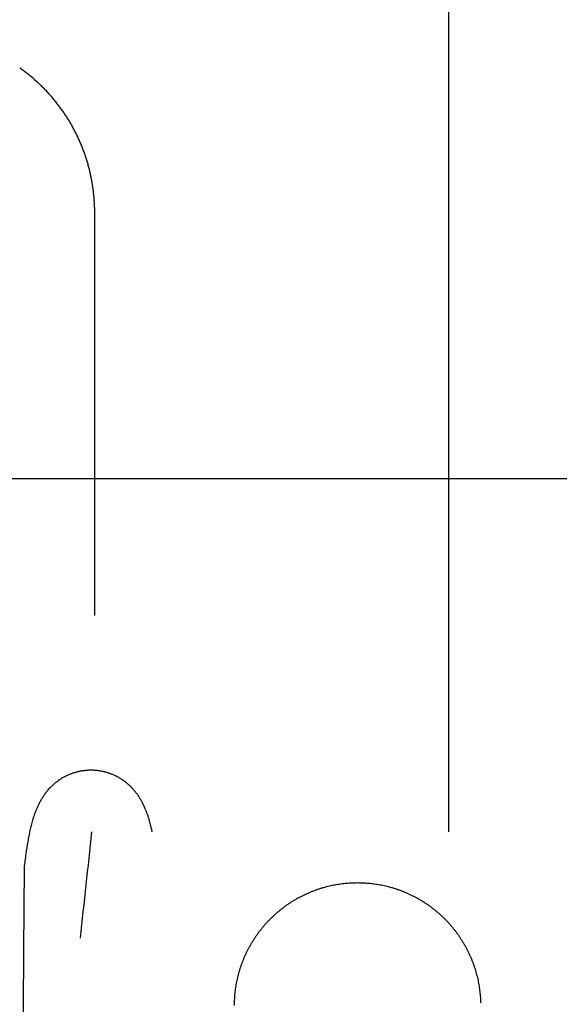
# Model space of a CAD drawing. Units: inches. Extents: x -3259 to 7428, y -611 to 6818.
# Drawn here: x 1663 to 1694, y 3103 to 3159 of the extents above; entities that cross this region are included whole.
import ezdxf

# ---------------------------------------------------------------- set-up
doc = ezdxf.new("R2010")
doc.units = ezdxf.units.IN
doc.layers.add('Elverdal_ElverdalProduct', color=7, linetype='Continuous', true_color=0x8243f8)
doc.layers.add('Elverdal_Swing', color=7, linetype='Continuous', true_color=0xf39be1)

msp = doc.modelspace()

# ---------------------------------------------------------------- linework, layer by layer
at = {"layer": 'Elverdal_ElverdalProduct'}
for points in [[(1687.562, 3113.122), (1687.562, 3129.902), (1687.562, 3146.682), (1687.562, 3163.462)], [(1663.358, 3156.447), (1663.293, 3156.495), (1663.227, 3156.544), (1663.16, 3156.591)], [(1663.556, 3156.299), (1663.491, 3156.348), (1663.424, 3156.398), (1663.358, 3156.447)], [(1663.749, 3156.142), (1663.685, 3156.195), (1663.621, 3156.246), (1663.556, 3156.299)], [(1663.937, 3155.983), (1663.874, 3156.036), (1663.811, 3156.09), (1663.749, 3156.142)], [(1664.122, 3155.821), (1664.061, 3155.875), (1663.998, 3155.929), (1663.937, 3155.983)], [(1664.301, 3155.652), (1664.242, 3155.708), (1664.182, 3155.765), (1664.122, 3155.821)], [(1664.48, 3155.479), (1664.42, 3155.537), (1664.361, 3155.595), (1664.301, 3155.652)], [(1664.653, 3155.304), (1664.594, 3155.362), (1664.537, 3155.421), (1664.48, 3155.479)], [(1664.82, 3155.122), (1664.764, 3155.182), (1664.709, 3155.244), (1664.653, 3155.304)], [(1664.984, 3154.937), (1664.929, 3154.999), (1664.876, 3155.06), (1664.82, 3155.122)], [(1665.143, 3154.749), (1665.089, 3154.811), (1665.037, 3154.875), (1664.984, 3154.937)], [(1665.299, 3154.553), (1665.248, 3154.618), (1665.195, 3154.683), (1665.143, 3154.749)], [(1665.449, 3154.358), (1665.399, 3154.424), (1665.349, 3154.488), (1665.299, 3154.553)], [(1665.592, 3154.157), (1665.544, 3154.224), (1665.497, 3154.29), (1665.449, 3154.358)], [(1665.731, 3153.953), (1665.684, 3154.02), (1665.638, 3154.088), (1665.592, 3154.157)], [(1665.868, 3153.747), (1665.822, 3153.815), (1665.777, 3153.884), (1665.731, 3153.953)], [(1665.997, 3153.536), (1665.953, 3153.606), (1665.91, 3153.676), (1665.868, 3153.747)], [(1666.121, 3153.324), (1666.079, 3153.395), (1666.039, 3153.465), (1665.997, 3153.536)], [(1666.239, 3153.107), (1666.199, 3153.179), (1666.159, 3153.252), (1666.121, 3153.324)], [(1666.352, 3152.889), (1666.315, 3152.962), (1666.276, 3153.035), (1666.239, 3153.107)], [(1666.463, 3152.665), (1666.425, 3152.74), (1666.389, 3152.815), (1666.352, 3152.889)], [(1666.564, 3152.441), (1666.529, 3152.515), (1666.496, 3152.591), (1666.463, 3152.665)], [(1666.661, 3152.213), (1666.628, 3152.288), (1666.596, 3152.366), (1666.564, 3152.441)], [(1666.754, 3151.982), (1666.723, 3152.06), (1666.692, 3152.136), (1666.661, 3152.213)], [(1666.839, 3151.752), (1666.812, 3151.829), (1666.783, 3151.905), (1666.754, 3151.982)], [(1666.92, 3151.517), (1666.894, 3151.596), (1666.866, 3151.673), (1666.839, 3151.752)], [(1666.995, 3151.284), (1666.97, 3151.361), (1666.945, 3151.44), (1666.92, 3151.517)], [(1667.063, 3151.046), (1667.041, 3151.126), (1667.018, 3151.205), (1666.995, 3151.284)], [(1667.125, 3150.806), (1667.104, 3150.887), (1667.084, 3150.966), (1667.063, 3151.046)], [(1667.184, 3150.565), (1667.164, 3150.645), (1667.145, 3150.725), (1667.125, 3150.806)], [(1667.233, 3150.325), (1667.216, 3150.406), (1667.2, 3150.485), (1667.184, 3150.565)], [(1667.278, 3150.084), (1667.263, 3150.165), (1667.248, 3150.245), (1667.233, 3150.325)], [(1667.317, 3149.841), (1667.305, 3149.922), (1667.29, 3150.002), (1667.278, 3150.084)], [(1667.353, 3149.594), (1667.341, 3149.676), (1667.33, 3149.758), (1667.317, 3149.841)], [(1667.379, 3149.35), (1667.37, 3149.431), (1667.362, 3149.513), (1667.353, 3149.594)], [(1667.398, 3149.103), (1667.392, 3149.185), (1667.386, 3149.268), (1667.379, 3149.35)], [(1667.414, 3148.856), (1667.41, 3148.938), (1667.404, 3149.021), (1667.398, 3149.103)], [(1667.424, 3148.609), (1667.421, 3148.691), (1667.417, 3148.774), (1667.414, 3148.856)], [(1667.428, 3148.362), (1667.427, 3148.444), (1667.425, 3148.527), (1667.424, 3148.609)], [(1667.428, 3125.44), (1667.428, 3133.08), (1667.428, 3140.721), (1667.428, 3148.362)], [(1666.329, 3116.519), (1666.352, 3116.525), (1666.374, 3116.531), (1666.397, 3116.538)], [(1666.397, 3116.538), (1666.421, 3116.545), (1666.445, 3116.55), (1666.468, 3116.557)], [(1666.468, 3116.557), (1666.493, 3116.563), (1666.519, 3116.569), (1666.544, 3116.573)], [(1666.544, 3116.573), (1666.568, 3116.577), (1666.591, 3116.582), (1666.615, 3116.587)], [(1666.615, 3116.587), (1666.64, 3116.591), (1666.665, 3116.595), (1666.69, 3116.6)], [(1666.69, 3116.6), (1666.714, 3116.604), (1666.74, 3116.61), (1666.765, 3116.613)], [(1666.765, 3116.613), (1666.79, 3116.616), (1666.815, 3116.619), (1666.839, 3116.622)], [(1666.839, 3116.622), (1666.864, 3116.625), (1666.889, 3116.629), (1666.914, 3116.632)], [(1666.914, 3116.632), (1666.938, 3116.632), (1666.962, 3116.635), (1666.986, 3116.636)], [(1666.986, 3116.636), (1667.012, 3116.638), (1667.038, 3116.64), (1667.063, 3116.642)], [(1667.063, 3116.642), (1667.088, 3116.643), (1667.114, 3116.644), (1667.139, 3116.645)], [(1667.139, 3116.645), (1667.164, 3116.645), (1667.188, 3116.645), (1667.213, 3116.645)], [(1667.213, 3116.645), (1667.245, 3116.645), (1667.275, 3116.645), (1667.308, 3116.645)], [(1667.308, 3116.645), (1667.339, 3116.643), (1667.37, 3116.641), (1667.402, 3116.639)], [(1667.402, 3116.639), (1667.428, 3116.638), (1667.454, 3116.637), (1667.48, 3116.636)], [(1667.48, 3116.636), (1667.506, 3116.632), (1667.532, 3116.629), (1667.557, 3116.626)], [(1667.557, 3116.626), (1667.582, 3116.623), (1667.608, 3116.619), (1667.633, 3116.616)], [(1667.633, 3116.616), (1667.658, 3116.613), (1667.682, 3116.61), (1667.707, 3116.606)], [(1667.707, 3116.606), (1667.733, 3116.602), (1667.76, 3116.597), (1667.785, 3116.593)], [(1667.785, 3116.593), (1667.81, 3116.589), (1667.835, 3116.582), (1667.86, 3116.577)], [(1667.86, 3116.577), (1667.885, 3116.571), (1667.909, 3116.567), (1667.934, 3116.561)], [(1667.934, 3116.561), (1667.958, 3116.555), (1667.982, 3116.549), (1668.006, 3116.545)], [(1668.006, 3116.545), (1668.031, 3116.537), (1668.056, 3116.529), (1668.081, 3116.522)], [(1665.24, 3115.952), (1665.262, 3115.971), (1665.283, 3115.987), (1665.305, 3116.005)], [(1665.305, 3116.005), (1665.328, 3116.021), (1665.351, 3116.037), (1665.374, 3116.054)], [(1665.374, 3116.054), (1665.396, 3116.069), (1665.419, 3116.084), (1665.441, 3116.099)], [(1665.441, 3116.099), (1665.464, 3116.116), (1665.487, 3116.132), (1665.51, 3116.148)], [(1665.51, 3116.148), (1665.534, 3116.161), (1665.558, 3116.177), (1665.581, 3116.191)], [(1665.581, 3116.191), (1665.606, 3116.204), (1665.631, 3116.219), (1665.656, 3116.232)], [(1665.656, 3116.232), (1665.681, 3116.246), (1665.706, 3116.261), (1665.731, 3116.275)], [(1665.731, 3116.275), (1665.757, 3116.288), (1665.783, 3116.301), (1665.808, 3116.314)], [(1665.808, 3116.314), (1665.833, 3116.326), (1665.859, 3116.34), (1665.884, 3116.352)], [(1665.884, 3116.352), (1665.91, 3116.364), (1665.939, 3116.377), (1665.966, 3116.389)], [(1665.966, 3116.389), (1665.992, 3116.4), (1666.02, 3116.409), (1666.047, 3116.421)], [(1666.047, 3116.421), (1666.07, 3116.429), (1666.092, 3116.439), (1666.115, 3116.447)], [(1666.115, 3116.447), (1666.138, 3116.456), (1666.162, 3116.465), (1666.185, 3116.473)], [(1666.185, 3116.473), (1666.209, 3116.481), (1666.234, 3116.488), (1666.258, 3116.496)], [(1666.258, 3116.496), (1666.281, 3116.504), (1666.305, 3116.511), (1666.329, 3116.519)], [(1668.081, 3116.522), (1668.105, 3116.515), (1668.129, 3116.508), (1668.153, 3116.502)], [(1668.153, 3116.502), (1668.177, 3116.494), (1668.202, 3116.488), (1668.227, 3116.479)], [(1668.227, 3116.479), (1668.251, 3116.47), (1668.275, 3116.463), (1668.298, 3116.453)], [(1668.298, 3116.453), (1668.321, 3116.444), (1668.344, 3116.434), (1668.366, 3116.425)], [(1668.366, 3116.425), (1668.39, 3116.416), (1668.414, 3116.406), (1668.438, 3116.398)], [(1668.438, 3116.398), (1668.461, 3116.387), (1668.483, 3116.377), (1668.506, 3116.366)], [(1668.506, 3116.366), (1668.529, 3116.356), (1668.552, 3116.346), (1668.575, 3116.337)], [(1668.575, 3116.337), (1668.598, 3116.325), (1668.621, 3116.315), (1668.644, 3116.303)], [(1668.644, 3116.303), (1668.665, 3116.292), (1668.686, 3116.28), (1668.708, 3116.268)], [(1668.708, 3116.268), (1668.729, 3116.256), (1668.749, 3116.244), (1668.77, 3116.232)], [(1668.77, 3116.232), (1668.791, 3116.22), (1668.811, 3116.208), (1668.832, 3116.197)], [(1668.832, 3116.197), (1668.853, 3116.184), (1668.873, 3116.173), (1668.894, 3116.16)], [(1668.894, 3116.16), (1668.915, 3116.148), (1668.934, 3116.135), (1668.955, 3116.122)], [(1668.955, 3116.122), (1668.975, 3116.109), (1668.994, 3116.096), (1669.014, 3116.083)], [(1669.014, 3116.083), (1669.033, 3116.07), (1669.052, 3116.055), (1669.072, 3116.041)], [(1669.072, 3116.041), (1669.091, 3116.028), (1669.108, 3116.015), (1669.127, 3116.002)], [(1669.127, 3116.002), (1669.146, 3115.987), (1669.164, 3115.972), (1669.183, 3115.956)], [(1664.655, 3115.355), (1664.677, 3115.383), (1664.699, 3115.412), (1664.72, 3115.439)], [(1664.72, 3115.439), (1664.743, 3115.466), (1664.765, 3115.495), (1664.788, 3115.521)], [(1664.788, 3115.521), (1664.813, 3115.548), (1664.839, 3115.576), (1664.863, 3115.602)], [(1664.863, 3115.602), (1664.889, 3115.63), (1664.915, 3115.659), (1664.941, 3115.686)], [(1664.941, 3115.686), (1664.96, 3115.705), (1664.978, 3115.724), (1664.997, 3115.742)], [(1664.997, 3115.742), (1665.016, 3115.76), (1665.035, 3115.778), (1665.055, 3115.797)], [(1665.055, 3115.797), (1665.076, 3115.814), (1665.096, 3115.831), (1665.116, 3115.849)], [(1665.116, 3115.849), (1665.137, 3115.868), (1665.158, 3115.886), (1665.179, 3115.904)], [(1665.179, 3115.904), (1665.2, 3115.92), (1665.22, 3115.936), (1665.24, 3115.952)], [(1669.183, 3115.956), (1669.2, 3115.943), (1669.218, 3115.928), (1669.234, 3115.913)], [(1669.234, 3115.913), (1669.251, 3115.899), (1669.269, 3115.883), (1669.286, 3115.869)], [(1669.286, 3115.869), (1669.304, 3115.853), (1669.321, 3115.837), (1669.339, 3115.823)], [(1669.339, 3115.823), (1669.355, 3115.808), (1669.373, 3115.793), (1669.39, 3115.778)], [(1669.39, 3115.778), (1669.406, 3115.763), (1669.423, 3115.747), (1669.439, 3115.732)], [(1669.439, 3115.732), (1669.453, 3115.718), (1669.47, 3115.702), (1669.485, 3115.686)], [(1669.485, 3115.686), (1669.502, 3115.668), (1669.519, 3115.65), (1669.537, 3115.631)], [(1669.537, 3115.631), (1669.554, 3115.612), (1669.572, 3115.595), (1669.589, 3115.576)], [(1669.589, 3115.576), (1669.604, 3115.558), (1669.621, 3115.539), (1669.637, 3115.521)], [(1669.637, 3115.521), (1669.652, 3115.502), (1669.668, 3115.484), (1669.683, 3115.465)], [(1669.683, 3115.465), (1669.698, 3115.449), (1669.714, 3115.431), (1669.728, 3115.414)], [(1669.728, 3115.414), (1669.742, 3115.395), (1669.758, 3115.376), (1669.771, 3115.355)], [(1664.284, 3114.766), (1664.299, 3114.795), (1664.315, 3114.822), (1664.33, 3114.852)], [(1664.33, 3114.852), (1664.346, 3114.881), (1664.363, 3114.91), (1664.38, 3114.939)], [(1664.38, 3114.939), (1664.396, 3114.968), (1664.414, 3114.998), (1664.431, 3115.027)], [(1664.431, 3115.027), (1664.448, 3115.054), (1664.466, 3115.081), (1664.483, 3115.108)], [(1664.483, 3115.108), (1664.501, 3115.134), (1664.517, 3115.162), (1664.535, 3115.189)], [(1664.535, 3115.189), (1664.555, 3115.217), (1664.573, 3115.246), (1664.593, 3115.274)], [(1664.593, 3115.274), (1664.614, 3115.301), (1664.634, 3115.329), (1664.655, 3115.355)], [(1669.771, 3115.355), (1669.785, 3115.336), (1669.799, 3115.318), (1669.813, 3115.3)], [(1669.813, 3115.3), (1669.825, 3115.281), (1669.84, 3115.263), (1669.852, 3115.244)], [(1669.852, 3115.244), (1669.869, 3115.221), (1669.887, 3115.197), (1669.904, 3115.173)], [(1669.904, 3115.173), (1669.92, 3115.149), (1669.937, 3115.124), (1669.952, 3115.099)], [(1669.952, 3115.099), (1669.966, 3115.076), (1669.979, 3115.053), (1669.992, 3115.03)], [(1669.992, 3115.03), (1670.007, 3115.008), (1670.02, 3114.986), (1670.034, 3114.964)], [(1670.034, 3114.964), (1670.047, 3114.942), (1670.06, 3114.919), (1670.072, 3114.896)], [(1670.072, 3114.896), (1670.085, 3114.875), (1670.097, 3114.854), (1670.11, 3114.832)], [(1664.047, 3114.211), (1664.065, 3114.259), (1664.082, 3114.306), (1664.099, 3114.354)], [(1664.099, 3114.354), (1664.122, 3114.408), (1664.145, 3114.462), (1664.168, 3114.516)], [(1664.168, 3114.516), (1664.181, 3114.543), (1664.192, 3114.571), (1664.204, 3114.597)], [(1664.204, 3114.597), (1664.217, 3114.626), (1664.23, 3114.655), (1664.243, 3114.682)], [(1664.243, 3114.682), (1664.257, 3114.71), (1664.27, 3114.738), (1664.284, 3114.766)], [(1670.11, 3114.832), (1670.123, 3114.805), (1670.137, 3114.778), (1670.151, 3114.751)], [(1670.151, 3114.751), (1670.164, 3114.722), (1670.176, 3114.694), (1670.19, 3114.666)], [(1670.19, 3114.666), (1670.202, 3114.638), (1670.216, 3114.61), (1670.23, 3114.582)], [(1670.23, 3114.582), (1670.241, 3114.553), (1670.254, 3114.525), (1670.265, 3114.496)], [(1670.265, 3114.496), (1670.276, 3114.47), (1670.289, 3114.443), (1670.3, 3114.416)], [(1670.3, 3114.416), (1670.312, 3114.388), (1670.322, 3114.36), (1670.334, 3114.331)], [(1670.334, 3114.331), (1670.356, 3114.275), (1670.376, 3114.221), (1670.398, 3114.165)], [(1663.83, 3113.493), (1663.856, 3113.59), (1663.882, 3113.688), (1663.908, 3113.786)], [(1663.908, 3113.786), (1663.921, 3113.832), (1663.936, 3113.878), (1663.95, 3113.925)], [(1663.95, 3113.925), (1663.965, 3113.973), (1663.981, 3114.02), (1663.996, 3114.068)], [(1663.996, 3114.068), (1664.013, 3114.116), (1664.031, 3114.163), (1664.047, 3114.211)], [(1670.398, 3114.165), (1670.417, 3114.11), (1670.435, 3114.056), (1670.454, 3113.999)], [(1670.454, 3113.999), (1670.469, 3113.945), (1670.486, 3113.892), (1670.502, 3113.837)], [(1670.502, 3113.837), (1670.517, 3113.785), (1670.533, 3113.73), (1670.547, 3113.678)], [(1663.696, 3112.892), (1663.718, 3112.994), (1663.74, 3113.095), (1663.762, 3113.197)], [(1663.762, 3113.197), (1663.785, 3113.296), (1663.808, 3113.395), (1663.83, 3113.493)], [(1670.547, 3113.678), (1670.562, 3113.626), (1670.576, 3113.574), (1670.589, 3113.522)], [(1670.589, 3113.522), (1670.606, 3113.456), (1670.622, 3113.39), (1670.639, 3113.324)], [(1670.639, 3113.324), (1670.653, 3113.256), (1670.666, 3113.19), (1670.681, 3113.122)], [(1663.638, 3112.57), (1663.658, 3112.677), (1663.676, 3112.784), (1663.696, 3112.892)], [(1666.612, 3107.08), (1666.833, 3109.094), (1667.051, 3111.109), (1667.271, 3113.122)], [(1663.527, 3111.864), (1663.564, 3112.1), (1663.601, 3112.334), (1663.638, 3112.57)], [(1663.43, 3111.094), (1663.463, 3111.351), (1663.495, 3111.608), (1663.527, 3111.864)], [(1663.326, 3096.026), (1663.361, 3101.049), (1663.396, 3106.072), (1663.43, 3111.094)]]:
    msp.add_open_spline(points, degree=3, dxfattribs=at)
at = {"layer": 'Elverdal_Swing'}
for points in [[(314.53, 3133.23), (1494.396, 3133.23), (2674.262, 3133.23), (3854.127, 3133.23)], [(1679.96, 3109.803), (1680.014, 3109.822), (1680.068, 3109.841), (1680.123, 3109.86)], [(1680.123, 3109.86), (1680.177, 3109.878), (1680.231, 3109.896), (1680.286, 3109.914)], [(1680.286, 3109.914), (1680.34, 3109.93), (1680.394, 3109.946), (1680.448, 3109.963)], [(1680.448, 3109.963), (1680.503, 3109.977), (1680.557, 3109.992), (1680.612, 3110.007)], [(1680.612, 3110.007), (1680.666, 3110.02), (1680.721, 3110.034), (1680.775, 3110.047)], [(1680.775, 3110.047), (1680.829, 3110.059), (1680.884, 3110.071), (1680.938, 3110.084)], [(1680.938, 3110.084), (1680.992, 3110.095), (1681.046, 3110.105), (1681.101, 3110.116)], [(1681.101, 3110.116), (1681.155, 3110.125), (1681.209, 3110.134), (1681.263, 3110.144)], [(1681.263, 3110.144), (1681.317, 3110.152), (1681.371, 3110.16), (1681.425, 3110.168)], [(1681.425, 3110.168), (1681.478, 3110.175), (1681.532, 3110.181), (1681.586, 3110.188)], [(1681.586, 3110.188), (1681.639, 3110.193), (1681.692, 3110.199), (1681.745, 3110.204)], [(1681.745, 3110.204), (1681.798, 3110.209), (1681.852, 3110.213), (1681.904, 3110.217)], [(1681.904, 3110.217), (1681.957, 3110.22), (1682.01, 3110.223), (1682.062, 3110.225)], [(1682.062, 3110.225), (1682.114, 3110.227), (1682.167, 3110.229), (1682.219, 3110.23)], [(1682.219, 3110.23), (1682.271, 3110.231), (1682.323, 3110.232), (1682.375, 3110.233)], [(1682.375, 3110.233), (1682.426, 3110.232), (1682.478, 3110.231), (1682.53, 3110.23)], [(1682.53, 3110.23), (1682.582, 3110.229), (1682.634, 3110.227), (1682.686, 3110.225)], [(1682.686, 3110.225), (1682.739, 3110.223), (1682.791, 3110.22), (1682.844, 3110.217)], [(1682.844, 3110.217), (1682.897, 3110.213), (1682.95, 3110.209), (1683.003, 3110.204)], [(1683.003, 3110.204), (1683.057, 3110.199), (1683.11, 3110.193), (1683.164, 3110.188)], [(1683.164, 3110.188), (1683.217, 3110.181), (1683.271, 3110.175), (1683.324, 3110.168)], [(1683.324, 3110.168), (1683.378, 3110.16), (1683.432, 3110.152), (1683.486, 3110.144)], [(1683.486, 3110.144), (1683.54, 3110.134), (1683.594, 3110.125), (1683.648, 3110.116)], [(1683.648, 3110.116), (1683.702, 3110.105), (1683.756, 3110.095), (1683.811, 3110.084)], [(1683.811, 3110.084), (1683.865, 3110.071), (1683.919, 3110.059), (1683.974, 3110.047)], [(1683.974, 3110.047), (1684.028, 3110.034), (1684.083, 3110.02), (1684.137, 3110.007)], [(1684.137, 3110.007), (1684.192, 3109.992), (1684.246, 3109.977), (1684.3, 3109.963)], [(1684.3, 3109.963), (1684.355, 3109.946), (1684.409, 3109.93), (1684.463, 3109.914)], [(1684.463, 3109.914), (1684.518, 3109.896), (1684.572, 3109.878), (1684.626, 3109.86)], [(1684.626, 3109.86), (1684.68, 3109.841), (1684.735, 3109.822), (1684.789, 3109.803)], [(1678.695, 3109.188), (1678.747, 3109.218), (1678.798, 3109.249), (1678.849, 3109.279)], [(1678.849, 3109.279), (1678.9, 3109.309), (1678.952, 3109.338), (1679.003, 3109.368)], [(1679.003, 3109.368), (1679.055, 3109.396), (1679.108, 3109.423), (1679.16, 3109.451)], [(1679.16, 3109.451), (1679.212, 3109.477), (1679.265, 3109.504), (1679.318, 3109.53)], [(1679.318, 3109.53), (1679.371, 3109.555), (1679.424, 3109.58), (1679.477, 3109.605)], [(1679.477, 3109.605), (1679.53, 3109.628), (1679.584, 3109.652), (1679.637, 3109.675)], [(1679.637, 3109.675), (1679.691, 3109.697), (1679.744, 3109.719), (1679.798, 3109.741)], [(1679.798, 3109.741), (1679.852, 3109.762), (1679.906, 3109.782), (1679.96, 3109.803)], [(1684.789, 3109.803), (1684.843, 3109.782), (1684.897, 3109.762), (1684.951, 3109.741)], [(1684.951, 3109.741), (1685.004, 3109.719), (1685.058, 3109.697), (1685.112, 3109.675)], [(1685.112, 3109.675), (1685.165, 3109.652), (1685.218, 3109.628), (1685.272, 3109.605)], [(1685.272, 3109.605), (1685.325, 3109.58), (1685.378, 3109.555), (1685.431, 3109.53)], [(1685.431, 3109.53), (1685.484, 3109.504), (1685.536, 3109.477), (1685.589, 3109.451)], [(1685.589, 3109.451), (1685.641, 3109.423), (1685.693, 3109.396), (1685.745, 3109.368)], [(1685.745, 3109.368), (1685.797, 3109.338), (1685.849, 3109.309), (1685.9, 3109.279)], [(1685.9, 3109.279), (1685.951, 3109.249), (1686.002, 3109.218), (1686.053, 3109.188)], [(1677.963, 3108.667), (1678.01, 3108.704), (1678.057, 3108.742), (1678.104, 3108.779)], [(1678.104, 3108.779), (1678.152, 3108.815), (1678.2, 3108.851), (1678.249, 3108.887)], [(1678.249, 3108.887), (1678.298, 3108.922), (1678.346, 3108.957), (1678.395, 3108.992)], [(1678.395, 3108.992), (1678.445, 3109.025), (1678.495, 3109.058), (1678.544, 3109.092)], [(1678.544, 3109.092), (1678.595, 3109.124), (1678.645, 3109.156), (1678.695, 3109.188)], [(1686.053, 3109.188), (1686.104, 3109.156), (1686.154, 3109.124), (1686.205, 3109.092)], [(1686.205, 3109.092), (1686.254, 3109.058), (1686.304, 3109.025), (1686.353, 3108.992)], [(1686.353, 3108.992), (1686.402, 3108.957), (1686.451, 3108.922), (1686.5, 3108.887)], [(1686.5, 3108.887), (1686.548, 3108.851), (1686.596, 3108.815), (1686.644, 3108.779)], [(1686.644, 3108.779), (1686.692, 3108.742), (1686.739, 3108.704), (1686.786, 3108.667)], [(1677.299, 3108.052), (1677.341, 3108.096), (1677.383, 3108.139), (1677.426, 3108.183)], [(1677.426, 3108.183), (1677.469, 3108.225), (1677.512, 3108.267), (1677.555, 3108.309)], [(1677.555, 3108.309), (1677.599, 3108.35), (1677.644, 3108.391), (1677.688, 3108.432)], [(1677.688, 3108.432), (1677.734, 3108.472), (1677.779, 3108.512), (1677.824, 3108.552)], [(1677.824, 3108.552), (1677.87, 3108.59), (1677.916, 3108.629), (1677.963, 3108.667)], [(1686.786, 3108.667), (1686.832, 3108.629), (1686.879, 3108.59), (1686.925, 3108.552)], [(1686.925, 3108.552), (1686.97, 3108.512), (1687.016, 3108.472), (1687.061, 3108.432)], [(1687.061, 3108.432), (1687.105, 3108.391), (1687.149, 3108.35), (1687.194, 3108.309)], [(1687.194, 3108.309), (1687.237, 3108.267), (1687.28, 3108.225), (1687.324, 3108.183)], [(1687.324, 3108.183), (1687.366, 3108.139), (1687.408, 3108.096), (1687.45, 3108.052)], [(1676.829, 3107.503), (1676.866, 3107.55), (1676.903, 3107.598), (1676.941, 3107.645)], [(1676.941, 3107.645), (1676.979, 3107.691), (1677.018, 3107.738), (1677.056, 3107.784)], [(1677.056, 3107.784), (1677.096, 3107.829), (1677.136, 3107.875), (1677.176, 3107.92)], [(1677.176, 3107.92), (1677.217, 3107.964), (1677.258, 3108.008), (1677.299, 3108.052)], [(1687.45, 3108.052), (1687.491, 3108.008), (1687.532, 3107.964), (1687.573, 3107.92)], [(1687.573, 3107.92), (1687.613, 3107.875), (1687.653, 3107.829), (1687.693, 3107.784)], [(1687.693, 3107.784), (1687.731, 3107.738), (1687.77, 3107.691), (1687.808, 3107.645)], [(1687.808, 3107.645), (1687.845, 3107.598), (1687.883, 3107.55), (1687.92, 3107.503)], [(1676.42, 3106.912), (1676.452, 3106.963), (1676.484, 3107.013), (1676.516, 3107.063)], [(1676.516, 3107.063), (1676.549, 3107.113), (1676.583, 3107.163), (1676.616, 3107.212)], [(1676.616, 3107.212), (1676.651, 3107.261), (1676.686, 3107.31), (1676.72, 3107.359)], [(1676.72, 3107.359), (1676.756, 3107.407), (1676.792, 3107.455), (1676.829, 3107.503)], [(1687.92, 3107.503), (1687.956, 3107.455), (1687.992, 3107.407), (1688.028, 3107.359)], [(1688.028, 3107.359), (1688.063, 3107.31), (1688.098, 3107.261), (1688.133, 3107.212)], [(1688.133, 3107.212), (1688.166, 3107.163), (1688.199, 3107.113), (1688.232, 3107.063)], [(1688.232, 3107.063), (1688.265, 3107.013), (1688.297, 3106.963), (1688.329, 3106.912)], [(1676.078, 3106.29), (1676.105, 3106.343), (1676.131, 3106.395), (1676.157, 3106.448)], [(1676.157, 3106.448), (1676.185, 3106.5), (1676.213, 3106.552), (1676.24, 3106.604)], [(1676.24, 3106.604), (1676.27, 3106.656), (1676.299, 3106.708), (1676.328, 3106.759)], [(1676.328, 3106.759), (1676.359, 3106.81), (1676.39, 3106.861), (1676.42, 3106.912)], [(1688.329, 3106.912), (1688.359, 3106.861), (1688.39, 3106.81), (1688.421, 3106.759)], [(1688.421, 3106.759), (1688.45, 3106.708), (1688.479, 3106.656), (1688.508, 3106.604)], [(1688.508, 3106.604), (1688.536, 3106.552), (1688.564, 3106.5), (1688.592, 3106.448)], [(1688.592, 3106.448), (1688.618, 3106.395), (1688.645, 3106.343), (1688.671, 3106.29)], [(1675.866, 3105.809), (1675.889, 3105.863), (1675.911, 3105.917), (1675.933, 3105.97)], [(1675.933, 3105.97), (1675.956, 3106.024), (1675.98, 3106.077), (1676.004, 3106.131)], [(1676.004, 3106.131), (1676.028, 3106.184), (1676.053, 3106.237), (1676.078, 3106.29)], [(1688.671, 3106.29), (1688.696, 3106.237), (1688.721, 3106.184), (1688.746, 3106.131)], [(1688.746, 3106.131), (1688.769, 3106.077), (1688.793, 3106.024), (1688.816, 3105.97)], [(1688.816, 3105.97), (1688.838, 3105.917), (1688.86, 3105.863), (1688.882, 3105.809)], [(1675.645, 3105.159), (1675.662, 3105.214), (1675.678, 3105.268), (1675.694, 3105.323)], [(1675.694, 3105.323), (1675.712, 3105.377), (1675.73, 3105.431), (1675.747, 3105.486)], [(1675.747, 3105.486), (1675.767, 3105.54), (1675.786, 3105.594), (1675.805, 3105.648)], [(1675.805, 3105.648), (1675.826, 3105.702), (1675.846, 3105.756), (1675.866, 3105.809)], [(1688.882, 3105.809), (1688.903, 3105.756), (1688.923, 3105.702), (1688.944, 3105.648)], [(1688.944, 3105.648), (1688.963, 3105.594), (1688.982, 3105.54), (1689.001, 3105.486)], [(1689.001, 3105.486), (1689.019, 3105.431), (1689.037, 3105.377), (1689.055, 3105.323)], [(1689.055, 3105.323), (1689.071, 3105.268), (1689.088, 3105.214), (1689.104, 3105.159)], [(1675.524, 3104.67), (1675.536, 3104.724), (1675.548, 3104.778), (1675.56, 3104.833)], [(1675.56, 3104.833), (1675.574, 3104.887), (1675.588, 3104.942), (1675.601, 3104.996)], [(1675.601, 3104.996), (1675.616, 3105.051), (1675.631, 3105.105), (1675.645, 3105.159)], [(1689.104, 3105.159), (1689.119, 3105.105), (1689.133, 3105.051), (1689.148, 3104.996)], [(1689.148, 3104.996), (1689.162, 3104.942), (1689.175, 3104.887), (1689.188, 3104.833)], [(1689.188, 3104.833), (1689.2, 3104.778), (1689.213, 3104.724), (1689.225, 3104.67)], [(1675.44, 3104.183), (1675.448, 3104.237), (1675.456, 3104.291), (1675.464, 3104.344)], [(1675.464, 3104.344), (1675.473, 3104.399), (1675.483, 3104.453), (1675.492, 3104.507)], [(1675.492, 3104.507), (1675.503, 3104.562), (1675.514, 3104.616), (1675.524, 3104.67)], [(1689.225, 3104.67), (1689.236, 3104.616), (1689.246, 3104.562), (1689.257, 3104.507)], [(1689.257, 3104.507), (1689.266, 3104.453), (1689.276, 3104.399), (1689.285, 3104.344)], [(1689.285, 3104.344), (1689.293, 3104.291), (1689.301, 3104.237), (1689.309, 3104.183)], [(1675.382, 3103.545), (1675.385, 3103.598), (1675.388, 3103.65), (1675.391, 3103.703)], [(1675.391, 3103.703), (1675.395, 3103.756), (1675.399, 3103.809), (1675.403, 3103.862)], [(1675.403, 3103.862), (1675.409, 3103.915), (1675.414, 3103.969), (1675.42, 3104.023)], [(1675.42, 3104.023), (1675.427, 3104.076), (1675.433, 3104.13), (1675.44, 3104.183)], [(1689.309, 3104.183), (1689.315, 3104.13), (1689.322, 3104.076), (1689.329, 3104.023)], [(1689.329, 3104.023), (1689.335, 3103.969), (1689.34, 3103.915), (1689.345, 3103.862)], [(1689.345, 3103.862), (1689.349, 3103.809), (1689.353, 3103.756), (1689.358, 3103.703)], [(1689.358, 3103.703), (1689.36, 3103.65), (1689.363, 3103.598), (1689.367, 3103.545)], [(1675.375, 3103.234), (1675.376, 3103.285), (1675.376, 3103.337), (1675.377, 3103.389)], [(1675.377, 3103.389), (1675.379, 3103.441), (1675.38, 3103.493), (1675.382, 3103.545)], [(1689.367, 3103.545), (1689.368, 3103.493), (1689.37, 3103.441), (1689.372, 3103.389)]]:
    msp.add_open_spline(points, degree=3, dxfattribs=at)

doc.saveas('drawing.dxf')
